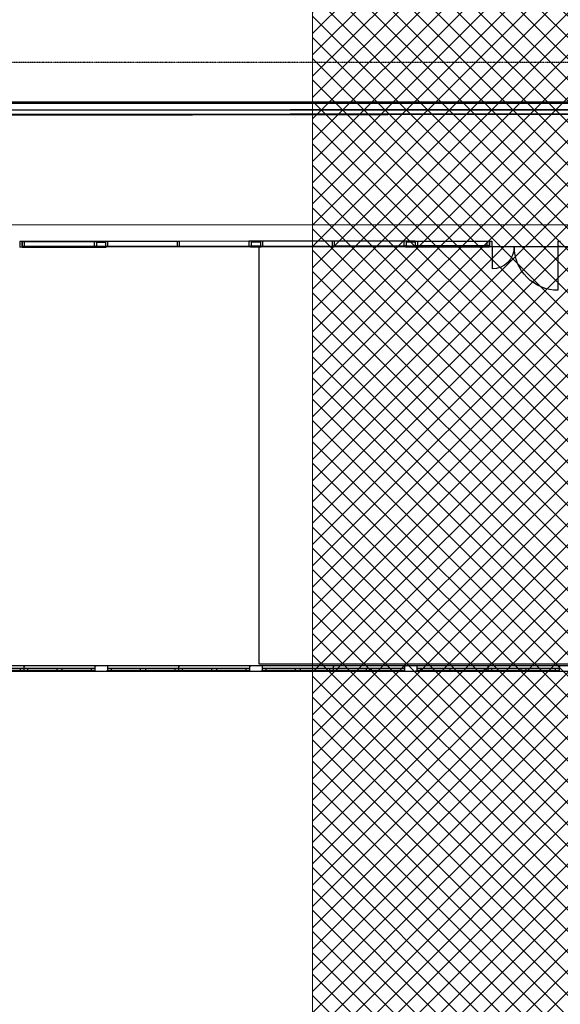
# Model space of a CAD drawing. Extents: x -86324 to 58292, y -37150 to 41263.
# Drawn here: x -21856 to -10450, y 9650 to 30418 of the extents above; entities that cross this region are included whole.
import ezdxf

# ---------------------------------------------------------------- set-up
doc = ezdxf.new("R2010")
doc.units = 0
doc.header["$PDMODE"] = 1
doc.linetypes.add('X-3134-1B-G-F$0$EDG-1DOT-2', pattern=[5, 2, -1.4, 0.2, -1.4])
doc.layers.add('A-DETL', color=2, linetype='CONTINUOUS', lineweight=13)
doc.layers.add('A-DETL-GENF-1', color=2, linetype='CONTINUOUS', lineweight=13)
for name, color, linetype in [('X-3134-1B-G-F$0$ARCH.FLOOR', 11, 'CONTINUOUS'), ('X-3134-1B-G-F$0$ARCH.ROOM', 11, 'CONTINUOUS'), ('X-3134-1B-G-F$0$ARCH.WALL_FULL_HT', 8, 'CONTINUOUS'), ('X-3134-1B-G-F$0$ARCH.WALL_PART_HT', 8, 'CONTINUOUS'), ('X-3134-1B-G-F$0$GRID_LINE.ANNO', 133, 'X-3134-1B-G-F$0$EDG-1DOT-2'), ('X-3134-1B-G-F$0$SCOPE OF WORK.ANNO', 11, 'CONTINUOUS'), ('X-XREF', 7, 'CONTINUOUS')]:
    doc.layers.add(name, color=color, linetype=linetype)

# ---------------------------------------------------------------- blocks, each defined once
blk = doc.blocks.new('X-3134-1B-G-F')
at = {"layer": 'X-3134-1B-G-F$0$ARCH.FLOOR'}
for p, q in [((-45617, 28650), (-91032, 28650)), ((-45618, 28534), (-91008, 28480)), ((-45618, 28442), (-91007, 28388)), ((-91007, 28388), (-45618, 28442)), ((-91007, 28375), (-45618, 28429)), ((-63442, 25639), (-63455, 25639)), ((-63455, 25639), (-63455, 25634)), ((-63455, 25634), (-63455, 25621)), ((-63455, 25621), (-63442, 25621)), ((-63442, 25621), (-63442, 25639)), ((-61887, 25640), (-61900, 25640)), ((-61900, 25640), (-61900, 25622)), ((-61900, 25622), (-61887, 25622)), ((-61695, 25740), (-61887, 25740)), ((-61887, 25740), (-61887, 25727)), ((-61887, 25727), (-61695, 25727)), ((-61887, 25635), (-61887, 25640)), ((-61695, 25635), (-61887, 25635)), ((-61887, 25635), (-61887, 25622)), ((-61887, 25622), (-61887, 25635)), ((-61887, 25622), (-61695, 25622)), ((-61695, 25727), (-61695, 25740)), ((-61682, 25640), (-61695, 25640)), ((-61695, 25640), (-61695, 25635)), ((-61695, 25622), (-61695, 25635)), ((-61695, 25635), (-61695, 25622)), ((-61695, 25622), (-61682, 25622)), ((-61682, 25622), (-61682, 25640)), ((-58624, 25643), (-58637, 25643)), ((-58637, 25643), (-58637, 25625)), ((-58637, 25625), (-58624, 25625)), ((-58424, 25744), (-58624, 25743)), ((-58624, 25743), (-58624, 25730)), ((-58624, 25730), (-58424, 25731)), ((-58624, 25638), (-58624, 25643)), ((-58424, 25639), (-58624, 25638)), ((-58624, 25638), (-58624, 25625)), ((-58624, 25625), (-58624, 25638)), ((-58624, 25625), (-58424, 25626)), ((-58424, 25731), (-58424, 25744)), ((-58411, 25644), (-58424, 25644)), ((-58424, 25644), (-58424, 25639)), ((-58424, 25626), (-58424, 25639)), ((-58424, 25639), (-58424, 25626)), ((-58424, 25626), (-58411, 25626)), ((-58411, 25626), (-58411, 25644)), ((-55352, 25647), (-55365, 25647)), ((-55365, 25647), (-55365, 25629)), ((-55365, 25629), (-55352, 25629)), ((-55160, 25747), (-55352, 25747)), ((-55352, 25747), (-55352, 25734)), ((-55352, 25734), (-55160, 25734)), ((-55352, 25642), (-55352, 25647)), ((-55160, 25642), (-55352, 25642)), ((-55352, 25642), (-55352, 25629)), ((-55352, 25629), (-55352, 25642)), ((-55352, 25629), (-55160, 25629)), ((-55160, 25734), (-55160, 25747)), ((-55147, 25647), (-55160, 25647)), ((-55160, 25647), (-55160, 25642)), ((-55160, 25629), (-55160, 25642)), ((-55160, 25642), (-55160, 25629)), ((-55160, 25629), (-55147, 25629)), ((-55147, 25629), (-55147, 25647)), ((-53592, 25648), (-53605, 25648)), ((-53605, 25648), (-53605, 25630)), ((-53605, 25630), (-53592, 25630)), ((-53592, 25643), (-53592, 25648)), ((-53592, 25643), (-53592, 25630)), ((-53592, 25630), (-53592, 25643)), ((-53592, 25643), (-53592, 25643)), ((-53592, 25630), (-53592, 25643)), ((-88059, 16678), (-48590, 16678))]:
    blk.add_line(p, q, dxfattribs=at)
at = {"layer": 'X-3134-1B-G-F$0$ARCH.ROOM'}
for p, q in [((-45622, 28515), (-91007, 28480)), ((-88023, 26089), (-48590, 26098)), ((-58463, 25624), (-58463, 16831)), ((-48870, 25624), (-58463, 25624)), ((-58463, 16831), (-48870, 16831))]:
    blk.add_line(p, q, dxfattribs=at)
at = {"layer": 'X-3134-1B-G-F$0$ARCH.WALL_FULL_HT'}
for p, q in [((-63455, 25739), (-63505, 25738)), ((-63505, 25738), (-63505, 25623)), ((-63505, 25623), (-63455, 25624)), ((-63455, 25739), (-61887, 25740)), ((-63405, 25739), (-63455, 25739)), ((-63455, 25739), (-63455, 25726)), ((-63455, 25739), (-63455, 25726)), ((-63455, 25624), (-63455, 25739)), ((-63455, 25739), (-63455, 25726)), ((-63455, 25726), (-63455, 25639)), ((-63455, 25726), (-63455, 25639)), ((-63455, 25726), (-63455, 25634)), ((-63455, 25639), (-63442, 25639)), ((-63455, 25639), (-63405, 25639)), ((-63455, 25634), (-63455, 25624)), ((-63455, 25624), (-63455, 25621)), ((-63455, 25621), (-63442, 25621)), ((-63455, 25621), (-63442, 25621)), ((-63442, 25639), (-63442, 25621)), ((-63442, 25639), (-63442, 25621)), ((-63442, 25621), (-61900, 25622)), ((-61937, 25740), (-63405, 25739)), ((-63405, 25639), (-63405, 25739)), ((-63405, 25639), (-61937, 25640)), ((-61887, 25740), (-61937, 25740)), ((-61937, 25740), (-61937, 25640)), ((-61937, 25640), (-61887, 25640)), ((-61900, 25640), (-61900, 25622)), ((-61887, 25640), (-61900, 25640)), ((-61900, 25640), (-61900, 25622)), ((-61887, 25622), (-61900, 25622)), ((-61887, 25622), (-61900, 25622)), ((-61887, 25740), (-61887, 25727)), ((-61695, 25740), (-61887, 25740)), ((-61887, 25740), (-61887, 25727)), ((-61887, 25740), (-61887, 25727)), ((-61695, 25727), (-61887, 25727)), ((-61887, 25727), (-61887, 25640)), ((-61887, 25727), (-61887, 25640)), ((-61887, 25727), (-61887, 25640)), ((-61887, 25635), (-61887, 25640)), ((-61887, 25635), (-61695, 25635)), ((-61887, 25622), (-61695, 25622)), ((-58624, 25743), (-61695, 25740)), ((-61695, 25740), (-61695, 25727)), ((-61645, 25740), (-61695, 25740)), ((-61695, 25740), (-61695, 25727)), ((-61695, 25740), (-61695, 25727)), ((-61695, 25727), (-61695, 25640)), ((-61695, 25727), (-61695, 25640)), ((-61695, 25727), (-61695, 25640)), ((-61695, 25640), (-61682, 25640)), ((-61695, 25635), (-61695, 25640)), ((-61695, 25640), (-61645, 25640)), ((-61695, 25622), (-61682, 25622)), ((-61695, 25622), (-61682, 25622)), ((-61682, 25640), (-61682, 25622)), ((-61682, 25640), (-61682, 25622)), ((-58637, 25625), (-61682, 25622)), ((-60184, 25742), (-61645, 25740)), ((-61645, 25640), (-61645, 25740)), ((-61645, 25640), (-60184, 25642)), ((-60159, 25742), (-60184, 25742)), ((-60184, 25742), (-60184, 25642)), ((-60184, 25642), (-60159, 25642)), ((-60134, 25742), (-60159, 25742)), ((-60159, 25642), (-60134, 25642)), ((-58674, 25743), (-60134, 25742)), ((-60134, 25642), (-60134, 25742)), ((-60134, 25642), (-58674, 25643)), ((-58624, 25743), (-58674, 25743)), ((-58674, 25743), (-58674, 25643)), ((-58674, 25643), (-58624, 25643)), ((-58637, 25643), (-58637, 25625)), ((-58624, 25643), (-58637, 25643)), ((-58637, 25643), (-58637, 25625)), ((-58624, 25625), (-58637, 25625)), ((-58624, 25625), (-58637, 25625)), ((-58424, 25744), (-58624, 25743)), ((-58624, 25743), (-58624, 25730)), ((-58624, 25743), (-58624, 25730)), ((-58624, 25743), (-58624, 25730)), ((-58424, 25731), (-58624, 25730)), ((-58624, 25730), (-58624, 25643)), ((-58624, 25730), (-58624, 25643)), ((-58624, 25730), (-58624, 25643)), ((-58624, 25638), (-58624, 25643)), ((-58624, 25638), (-58424, 25639)), ((-58624, 25625), (-58424, 25626)), ((-55352, 25747), (-58424, 25744)), ((-58424, 25744), (-58424, 25731)), ((-58374, 25744), (-58424, 25744)), ((-58424, 25744), (-58424, 25731)), ((-58424, 25744), (-58424, 25731)), ((-58424, 25731), (-58424, 25644)), ((-58424, 25731), (-58424, 25644)), ((-58424, 25731), (-58424, 25644)), ((-58424, 25644), (-58411, 25644)), ((-58424, 25639), (-58424, 25644)), ((-58424, 25644), (-58374, 25644)), ((-58424, 25626), (-58411, 25626)), ((-58424, 25626), (-58411, 25626)), ((-58411, 25644), (-58411, 25626)), ((-58411, 25644), (-58411, 25626)), ((-55365, 25629), (-58411, 25626)), ((-56913, 25745), (-58374, 25744)), ((-58374, 25644), (-58374, 25744)), ((-58374, 25644), (-56913, 25645)), ((-56888, 25745), (-56913, 25745)), ((-56913, 25745), (-56913, 25645)), ((-56913, 25645), (-56888, 25645)), ((-56863, 25745), (-56888, 25745)), ((-56888, 25645), (-56863, 25645)), ((-55402, 25747), (-56863, 25745)), ((-56863, 25645), (-56863, 25745)), ((-56863, 25645), (-55402, 25647)), ((-55352, 25747), (-55402, 25747)), ((-55402, 25747), (-55402, 25647)), ((-55402, 25647), (-55352, 25647)), ((-55365, 25647), (-55365, 25629)), ((-55352, 25647), (-55365, 25647)), ((-55365, 25647), (-55365, 25629)), ((-55352, 25629), (-55365, 25629)), ((-55352, 25629), (-55365, 25629)), ((-55352, 25747), (-55352, 25734)), ((-55160, 25747), (-55352, 25747)), ((-55352, 25747), (-55352, 25734)), ((-55352, 25747), (-55352, 25734)), ((-55160, 25734), (-55352, 25734)), ((-55352, 25734), (-55352, 25647)), ((-55352, 25734), (-55352, 25647)), ((-55352, 25734), (-55352, 25647)), ((-55352, 25642), (-55352, 25647)), ((-55352, 25642), (-55160, 25642)), ((-55352, 25629), (-55160, 25629)), ((-55160, 25747), (-53592, 25748)), ((-55160, 25747), (-55160, 25734)), ((-55160, 25747), (-55110, 25747)), ((-55160, 25747), (-55160, 25734)), ((-55160, 25747), (-55160, 25734)), ((-55160, 25734), (-55160, 25647)), ((-55160, 25734), (-55160, 25647)), ((-55160, 25734), (-55160, 25647)), ((-55160, 25647), (-55147, 25647)), ((-55160, 25642), (-55160, 25647)), ((-55110, 25647), (-55160, 25647)), ((-55160, 25629), (-55147, 25629)), ((-55160, 25629), (-55147, 25629)), ((-55147, 25647), (-55147, 25629)), ((-55147, 25647), (-55147, 25629)), ((-55147, 25629), (-53605, 25630)), ((-55110, 25747), (-53642, 25748)), ((-55110, 25747), (-55110, 25647)), ((-53642, 25648), (-55110, 25647)), ((-53642, 25648), (-53642, 25748)), ((-53642, 25748), (-53592, 25748)), ((-53592, 25648), (-53642, 25648)), ((-53605, 25648), (-53605, 25630)), ((-53592, 25648), (-53605, 25648)), ((-53605, 25648), (-53605, 25630)), ((-53592, 25630), (-53605, 25630)), ((-53592, 25630), (-53605, 25630)), ((-53592, 25748), (-53592, 25735)), ((-53592, 25748), (-53592, 25735)), ((-53592, 25748), (-53592, 25735)), ((-53592, 25745), (-53592, 25748)), ((-53592, 25745), (-53542, 25746)), ((-53592, 25630), (-53592, 25745)), ((-53592, 25735), (-53592, 25745)), ((-53592, 25735), (-53592, 25648)), ((-53592, 25735), (-53592, 25648)), ((-53592, 25735), (-53592, 25648)), ((-53592, 25643), (-53592, 25735)), ((-53592, 25643), (-53592, 25648)), ((-53592, 25630), (-53592, 25643)), ((-53542, 25631), (-53592, 25630)), ((-53542, 25746), (-53542, 25631)), ((-53540, 25631), (-53539, 25161)), ((-52150, 25632), (-52149, 24712)), ((-52147, 25632), (-52147, 25747)), ((-52147, 25747), (-52097, 25747)), ((-52097, 25632), (-52147, 25632)), ((-63417, 16788), (-64917, 16788)), ((-63417, 16678), (-64917, 16678)), ((-64117, 16738), (-63492, 16738)), ((-63492, 16688), (-64117, 16688)), ((-63492, 16688), (-63492, 16738)), ((-63492, 16738), (-63417, 16738)), ((-63417, 16688), (-63492, 16688)), ((-63417, 16788), (-63442, 16788)), ((-63417, 16788), (-63442, 16788)), ((-63417, 16678), (-63442, 16678)), ((-63417, 16678), (-63442, 16678)), ((-63417, 16788), (-63417, 16738)), ((-63417, 16788), (-63417, 16738)), ((-63417, 16788), (-63417, 16738)), ((-63417, 16788), (-63392, 16788)), ((-63417, 16788), (-63392, 16788)), ((-61917, 16788), (-63417, 16788)), ((-63417, 16788), (-63417, 16738)), ((-63417, 16788), (-63417, 16738)), ((-63417, 16788), (-63417, 16738)), ((-63417, 16738), (-63417, 16688)), ((-63417, 16738), (-63417, 16688)), ((-63417, 16738), (-63342, 16738)), ((-63417, 16738), (-63417, 16688)), ((-63417, 16738), (-63417, 16688)), ((-63417, 16688), (-63417, 16678)), ((-63417, 16688), (-63417, 16678)), ((-63342, 16688), (-63417, 16688)), ((-63417, 16688), (-63417, 16678)), ((-63417, 16688), (-63417, 16678)), ((-63417, 16678), (-63392, 16678)), ((-63417, 16678), (-63392, 16678)), ((-61917, 16678), (-63417, 16678)), ((-63342, 16738), (-63342, 16688)), ((-63342, 16738), (-62717, 16738)), ((-62717, 16688), (-63342, 16688)), ((-62717, 16688), (-62717, 16738)), ((-62717, 16738), (-62667, 16738)), ((-62667, 16688), (-62717, 16688)), ((-62667, 16738), (-62617, 16738)), ((-62617, 16688), (-62667, 16688)), ((-62617, 16738), (-62617, 16688)), ((-62617, 16738), (-61992, 16738)), ((-61992, 16688), (-62617, 16688)), ((-61992, 16688), (-61992, 16738)), ((-61992, 16738), (-61917, 16738)), ((-61917, 16688), (-61992, 16688)), ((-61917, 16788), (-61892, 16788)), ((-61917, 16788), (-61917, 16738)), ((-61917, 16788), (-61917, 16738)), ((-61654, 16788), (-61917, 16788)), ((-61917, 16788), (-61917, 16738)), ((-61917, 16788), (-61917, 16738)), ((-61917, 16788), (-61917, 16738)), ((-61917, 16788), (-61892, 16788)), ((-61917, 16788), (-61892, 16788)), ((-61917, 16738), (-61917, 16688)), ((-61917, 16738), (-61917, 16688)), ((-61917, 16738), (-61917, 16688)), ((-61917, 16688), (-61917, 16678)), ((-61917, 16688), (-61917, 16678)), ((-61917, 16688), (-61917, 16678)), ((-61917, 16678), (-61892, 16678)), ((-61917, 16678), (-61654, 16678)), ((-61917, 16678), (-61892, 16678)), ((-61917, 16678), (-61892, 16678)), ((-61654, 16788), (-61679, 16788)), ((-61654, 16788), (-61679, 16788)), ((-61654, 16788), (-61679, 16788)), ((-61654, 16678), (-61679, 16678)), ((-61654, 16678), (-61679, 16678)), ((-61654, 16678), (-61679, 16678)), ((-61654, 16788), (-61654, 16738)), ((-61654, 16788), (-61654, 16738)), ((-60154, 16788), (-61654, 16788)), ((-61654, 16788), (-61654, 16738)), ((-61654, 16788), (-61654, 16738)), ((-61654, 16788), (-61654, 16738)), ((-61654, 16738), (-61654, 16688)), ((-61654, 16738), (-61579, 16738)), ((-61654, 16738), (-61654, 16688)), ((-61654, 16738), (-61654, 16688)), ((-61654, 16688), (-61654, 16678)), ((-61579, 16688), (-61654, 16688)), ((-61654, 16688), (-61654, 16678)), ((-61654, 16688), (-61654, 16678)), ((-60154, 16678), (-61654, 16678)), ((-61579, 16738), (-61579, 16688)), ((-61579, 16738), (-60954, 16738)), ((-60954, 16688), (-61579, 16688)), ((-60954, 16688), (-60954, 16738)), ((-60954, 16738), (-60904, 16738)), ((-60904, 16688), (-60954, 16688)), ((-60904, 16738), (-60854, 16738)), ((-60854, 16688), (-60904, 16688)), ((-60854, 16738), (-60854, 16688)), ((-60854, 16738), (-60229, 16738)), ((-60229, 16688), (-60854, 16688)), ((-60229, 16688), (-60229, 16738)), ((-60229, 16738), (-60154, 16738)), ((-60154, 16688), (-60229, 16688)), ((-60154, 16788), (-60179, 16788)), ((-60154, 16788), (-60179, 16788)), ((-60154, 16678), (-60179, 16678)), ((-60154, 16678), (-60179, 16678)), ((-60154, 16788), (-60154, 16738)), ((-60154, 16788), (-60154, 16738)), ((-60154, 16788), (-60154, 16738)), ((-60154, 16788), (-60129, 16788)), ((-60154, 16788), (-60129, 16788)), ((-58654, 16788), (-60154, 16788)), ((-60154, 16788), (-60154, 16738)), ((-60154, 16788), (-60154, 16738)), ((-60154, 16788), (-60154, 16738)), ((-60154, 16738), (-60154, 16688)), ((-60154, 16738), (-60154, 16688)), ((-60154, 16738), (-60079, 16738)), ((-60154, 16738), (-60154, 16688)), ((-60154, 16738), (-60154, 16688)), ((-60154, 16688), (-60154, 16678)), ((-60154, 16688), (-60154, 16678)), ((-60079, 16688), (-60154, 16688)), ((-60154, 16688), (-60154, 16678)), ((-60154, 16688), (-60154, 16678)), ((-60154, 16678), (-60129, 16678)), ((-60154, 16678), (-60129, 16678)), ((-58654, 16678), (-60154, 16678)), ((-60079, 16738), (-60079, 16688)), ((-60079, 16738), (-59454, 16738)), ((-59454, 16688), (-60079, 16688)), ((-59454, 16688), (-59454, 16738)), ((-59454, 16738), (-59404, 16738)), ((-59404, 16688), (-59454, 16688)), ((-59404, 16738), (-59354, 16738)), ((-59354, 16688), (-59404, 16688)), ((-59354, 16738), (-59354, 16688)), ((-59354, 16738), (-58729, 16738)), ((-58729, 16688), (-59354, 16688)), ((-58729, 16688), (-58729, 16738)), ((-58729, 16738), (-58654, 16738)), ((-58654, 16688), (-58729, 16688)), ((-58654, 16788), (-58629, 16788)), ((-58654, 16788), (-58654, 16738)), ((-58654, 16788), (-58654, 16738)), ((-58390, 16788), (-58654, 16788)), ((-58654, 16788), (-58654, 16738)), ((-58654, 16788), (-58654, 16738)), ((-58654, 16788), (-58654, 16738)), ((-58654, 16788), (-58629, 16788)), ((-58654, 16788), (-58629, 16788)), ((-58654, 16738), (-58654, 16688)), ((-58654, 16738), (-58654, 16688)), ((-58654, 16738), (-58654, 16688)), ((-58654, 16688), (-58654, 16678)), ((-58654, 16688), (-58654, 16678)), ((-58654, 16688), (-58654, 16678)), ((-58654, 16678), (-58629, 16678)), ((-58654, 16678), (-58390, 16678)), ((-58654, 16678), (-58629, 16678)), ((-58654, 16678), (-58629, 16678)), ((-58390, 16788), (-58415, 16788)), ((-58390, 16788), (-58415, 16788)), ((-58390, 16788), (-58415, 16788)), ((-58390, 16678), (-58415, 16678)), ((-58390, 16678), (-58415, 16678)), ((-58390, 16678), (-58415, 16678)), ((-58390, 16788), (-58390, 16738)), ((-58390, 16788), (-58390, 16738)), ((-56890, 16788), (-58390, 16788)), ((-58390, 16788), (-58390, 16738)), ((-58390, 16788), (-58390, 16738)), ((-58390, 16788), (-58390, 16738)), ((-58390, 16738), (-58390, 16688)), ((-58390, 16738), (-58315, 16738)), ((-58390, 16738), (-58390, 16688)), ((-58390, 16738), (-58390, 16688)), ((-58390, 16688), (-58390, 16678)), ((-58315, 16688), (-58390, 16688)), ((-58390, 16688), (-58390, 16678)), ((-58390, 16688), (-58390, 16678)), ((-56890, 16678), (-58390, 16678)), ((-58315, 16738), (-58315, 16688)), ((-58315, 16738), (-57690, 16738)), ((-57690, 16688), (-58315, 16688)), ((-57690, 16688), (-57690, 16738)), ((-57690, 16738), (-57640, 16738)), ((-57640, 16688), (-57690, 16688)), ((-57640, 16738), (-57590, 16738)), ((-57590, 16688), (-57640, 16688)), ((-57590, 16738), (-57590, 16688)), ((-57590, 16738), (-56965, 16738)), ((-56965, 16688), (-57590, 16688)), ((-56965, 16688), (-56965, 16738)), ((-56965, 16738), (-56890, 16738)), ((-56890, 16688), (-56965, 16688)), ((-56890, 16788), (-56915, 16788)), ((-56890, 16788), (-56915, 16788)), ((-56890, 16678), (-56915, 16678)), ((-56890, 16678), (-56915, 16678)), ((-55390, 16788), (-56890, 16788)), ((-56890, 16788), (-56890, 16738)), ((-56890, 16788), (-56890, 16738)), ((-56890, 16788), (-56890, 16738)), ((-56890, 16788), (-56890, 16738)), ((-56890, 16788), (-56890, 16738)), ((-56890, 16788), (-56890, 16738)), ((-56890, 16788), (-56865, 16788)), ((-56890, 16788), (-56865, 16788)), ((-56890, 16738), (-56815, 16738)), ((-56890, 16738), (-56890, 16688)), ((-56890, 16738), (-56890, 16688)), ((-56890, 16738), (-56890, 16688)), ((-56890, 16738), (-56890, 16688)), ((-56815, 16688), (-56890, 16688)), ((-56890, 16688), (-56890, 16678)), ((-56890, 16688), (-56890, 16678)), ((-56890, 16688), (-56890, 16678)), ((-56890, 16688), (-56890, 16678)), ((-55390, 16678), (-56890, 16678)), ((-56890, 16678), (-56865, 16678)), ((-56890, 16678), (-56865, 16678)), ((-56815, 16738), (-56815, 16688)), ((-56815, 16738), (-56190, 16738)), ((-56190, 16688), (-56815, 16688)), ((-56190, 16688), (-56190, 16738)), ((-56190, 16738), (-56140, 16738)), ((-56140, 16688), (-56190, 16688)), ((-56140, 16738), (-56090, 16738)), ((-56090, 16688), (-56140, 16688)), ((-56090, 16738), (-56090, 16688)), ((-56090, 16738), (-55465, 16738)), ((-55465, 16688), (-56090, 16688)), ((-55465, 16688), (-55465, 16738)), ((-55465, 16738), (-55390, 16738)), ((-55390, 16688), (-55465, 16688)), ((-55390, 16788), (-55365, 16788)), ((-55390, 16788), (-55390, 16738)), ((-55390, 16788), (-55390, 16738)), ((-55127, 16788), (-55390, 16788)), ((-55390, 16788), (-55390, 16738)), ((-55390, 16788), (-55390, 16738)), ((-55390, 16788), (-55390, 16738)), ((-55390, 16788), (-55365, 16788)), ((-55390, 16788), (-55365, 16788)), ((-55390, 16738), (-55390, 16688)), ((-55390, 16738), (-55390, 16688)), ((-55390, 16738), (-55390, 16688)), ((-55390, 16688), (-55390, 16678)), ((-55390, 16688), (-55390, 16678)), ((-55390, 16688), (-55390, 16678)), ((-55390, 16678), (-55365, 16678)), ((-55390, 16678), (-55127, 16678)), ((-55390, 16678), (-55365, 16678)), ((-55390, 16678), (-55365, 16678)), ((-55127, 16788), (-55152, 16788)), ((-55127, 16788), (-55152, 16788)), ((-55127, 16788), (-55152, 16788)), ((-55127, 16678), (-55152, 16678)), ((-55127, 16678), (-55152, 16678)), ((-55127, 16678), (-55152, 16678)), ((-55127, 16788), (-55127, 16738)), ((-55127, 16788), (-55127, 16738)), ((-53627, 16788), (-55127, 16788)), ((-55127, 16788), (-55127, 16738)), ((-55127, 16788), (-55127, 16738)), ((-55127, 16788), (-55127, 16738)), ((-55127, 16738), (-55127, 16688)), ((-55127, 16738), (-55052, 16738)), ((-55127, 16738), (-55127, 16688)), ((-55127, 16738), (-55127, 16688)), ((-55127, 16688), (-55127, 16678)), ((-55052, 16688), (-55127, 16688)), ((-55127, 16688), (-55127, 16678)), ((-55127, 16688), (-55127, 16678)), ((-53627, 16678), (-55127, 16678)), ((-55052, 16738), (-55052, 16688)), ((-55052, 16738), (-54427, 16738)), ((-54427, 16688), (-55052, 16688)), ((-54427, 16688), (-54427, 16738)), ((-54427, 16738), (-54377, 16738)), ((-54377, 16688), (-54427, 16688)), ((-54377, 16738), (-54327, 16738)), ((-54327, 16688), (-54377, 16688)), ((-54327, 16738), (-54327, 16688)), ((-54327, 16738), (-53702, 16738)), ((-53702, 16688), (-54327, 16688)), ((-53702, 16688), (-53702, 16738)), ((-53702, 16738), (-53627, 16738)), ((-53627, 16688), (-53702, 16688)), ((-53627, 16788), (-53652, 16788)), ((-53627, 16788), (-53652, 16788)), ((-53627, 16678), (-53652, 16678)), ((-53627, 16678), (-53652, 16678)), ((-52127, 16788), (-53627, 16788)), ((-53627, 16788), (-53627, 16738)), ((-53627, 16788), (-53627, 16738)), ((-53627, 16788), (-53627, 16738)), ((-53627, 16788), (-53627, 16738)), ((-53627, 16788), (-53627, 16738)), ((-53627, 16788), (-53627, 16738)), ((-53627, 16788), (-53602, 16788)), ((-53627, 16788), (-53602, 16788)), ((-53627, 16738), (-53552, 16738)), ((-53627, 16738), (-53627, 16688)), ((-53627, 16738), (-53627, 16688)), ((-53627, 16738), (-53627, 16688)), ((-53627, 16738), (-53627, 16688)), ((-53552, 16688), (-53627, 16688)), ((-53627, 16688), (-53627, 16678)), ((-53627, 16688), (-53627, 16678)), ((-53627, 16688), (-53627, 16678)), ((-53627, 16688), (-53627, 16678)), ((-52127, 16678), (-53627, 16678)), ((-53627, 16678), (-53602, 16678)), ((-53627, 16678), (-53602, 16678)), ((-53552, 16738), (-53552, 16688)), ((-53552, 16738), (-52927, 16738)), ((-52927, 16688), (-53552, 16688)), ((-52927, 16688), (-52927, 16738)), ((-52927, 16738), (-52877, 16738)), ((-52877, 16688), (-52927, 16688)), ((-52877, 16738), (-52827, 16738)), ((-52827, 16688), (-52877, 16688)), ((-52827, 16738), (-52827, 16688)), ((-52827, 16738), (-52202, 16738)), ((-52202, 16688), (-52827, 16688)), ((-52202, 16688), (-52202, 16738)), ((-52202, 16738), (-52127, 16738)), ((-52127, 16688), (-52202, 16688)), ((-52127, 16788), (-52102, 16788)), ((-52127, 16788), (-52127, 16738)), ((-52127, 16788), (-52127, 16738)), ((-51892, 16788), (-52127, 16788)), ((-52127, 16788), (-52127, 16738)), ((-52127, 16788), (-52127, 16738)), ((-52127, 16788), (-52127, 16738)), ((-52127, 16788), (-52102, 16788)), ((-52127, 16788), (-52102, 16788)), ((-52127, 16738), (-52127, 16688)), ((-52127, 16738), (-52127, 16688)), ((-52127, 16738), (-52127, 16688)), ((-52127, 16688), (-52127, 16678)), ((-52127, 16688), (-52127, 16678)), ((-52127, 16688), (-52127, 16678)), ((-52127, 16678), (-52102, 16678)), ((-52127, 16678), (-51892, 16678)), ((-52127, 16678), (-52102, 16678)), ((-52127, 16678), (-52102, 16678))]:
    blk.add_line(p, q, dxfattribs=at)
at = {"layer": 'X-3134-1B-G-F$0$ARCH.WALL_FULL_HT', "extrusion": (0, 0, -1)}
for centre, major_axis, start_param, end_param in [((-53540, 25631), (332, 332), 0.78439, 2.355186), ((-52150, 25632), (651, 651), 2.355186, 3.925983)]:
    blk.add_ellipse(centre, major_axis=major_axis, ratio=1, start_param=start_param, end_param=end_param, dxfattribs=at)
at = {"layer": 'X-3134-1B-G-F$0$ARCH.WALL_FULL_HT'}
for p in [(-63455, 25739), (-53592, 25630)]:
    blk.add_point(p, dxfattribs=at)
at = {"layer": 'X-3134-1B-G-F$0$ARCH.WALL_PART_HT'}
for p, q in [((-45618, 28534), (-91008, 28480)), ((-91007, 28375), (-45618, 28429))]:
    blk.add_line(p, q, dxfattribs=at)
at = {"layer": 'X-3134-1B-G-F$0$GRID_LINE.ANNO'}
blk.add_line((-92090, 29520), (-41677, 29520), dxfattribs=at)
at = {"layer": 'X-3134-1B-G-F$0$SCOPE OF WORK.ANNO'}
for p, q in [((-45211, 28677), (-91006, 28677)), ((-88059, 16678), (-48599, 16678))]:
    blk.add_line(p, q, dxfattribs=at)

msp = doc.modelspace()

# ---------------------------------------------------------------- hatches: boundary and pattern name
at = {"layer": 'A-DETL-GENF-1'}
h = msp.add_hatch(dxfattribs=at)
h.set_pattern_fill('ANSI37', color=31, scale=100, style=0)
h.paths.add_polyline_path([(53330, -15331), (53330, -6540), (52407, -6488), (42157, -6488), (42157, -11069), (35712, -11069), (35416, -11337), (35113, -11596), (34801, -11846), (34483, -12086), (34157, -12316), (33824, -12536), (33484, -12746), (33138, -12945), (32786, -13133), (32429, -13311), (32066, -13477), (31698, -13632), (31326, -13776), (30950, -13908), (30569, -14029), (30185, -14138), (29798, -14235), (29408, -14320), (29016, -14393), (28622, -14454), (28226, -14503), (27828, -14540), (27430, -14565), (27031, -14577), (26632, -14577), (26233, -14565), (25835, -14540), (25437, -14503), (25041, -14454), (24647, -14393), (24255, -14320), (23865, -14235), (23478, -14138), (23094, -14029), (22713, -13908), (22337, -13776), (21965, -13632), (21597, -13477), (21234, -13311), (20877, -13133), (20525, -12945), (20179, -12746), (19840, -12536), (19495, -12308), (19181, -12086), (18862, -11846), (18550, -11596), (18247, -11337), (17951, -11069), (-6673, -11069), (-6673, 16004), (-3535, 16004), (-3504, 31891), (-15676, 31891), (-15676, -15331), (52407, -15331)])
h.paths.add_polyline_path([(-7420, 4238), (-11198, 4238), (-11198, 8766), (-7420, 8766), (-7420, 4290)])
h.paths.add_polyline_path([(-4679, 18806), (-4688, 18807), (-4697, 18811), (-4705, 18817), (-4711, 18825), (-4715, 18834), (-4716, 18843), (-4715, 18853), (-4711, 18862), (-4702, 18872), (-4696, 18876), (-4688, 18879), (-4679, 18881), (-4669, 18879), (-4660, 18876), (-4652, 18870), (-4646, 18862), (-4642, 18853), (-4641, 18843), (-4643, 18831), (-4646, 18824), (-4652, 18817), (-4660, 18811), (-4669, 18807)])
h.paths.add_polyline_path([(-4670, 23068), (-4680, 23070), (-4689, 23074), (-4696, 23080), (-4702, 23087), (-4706, 23096), (-4707, 23106), (-4705, 23118), (-4702, 23125), (-4696, 23133), (-4689, 23139), (-4680, 23142), (-4670, 23143), (-4660, 23142), (-4651, 23138), (-4643, 23132), (-4637, 23125), (-4634, 23116), (-4632, 23106), (-4634, 23096), (-4637, 23087), (-4646, 23077), (-4652, 23073), (-4660, 23070), (-4669, 23069)])
h.paths.add_polyline_path([(-14107, 34781), (-3499, 34781), (-3491, 38746), (-15676, 38746), (-15676, 34781)])

# ---------------------------------------------------------------- linework, layer by layer
at = {"layer": 'A-DETL'}
msp.add_line((-15676, 38746), (-15676, -15331), dxfattribs=at)

# ---------------------------------------------------------------- block references
at = {"layer": 'X-XREF'}
msp.add_blockref('X-3134-1B-G-F', (41650, 0), dxfattribs=at)

doc.saveas('drawing.dxf')
